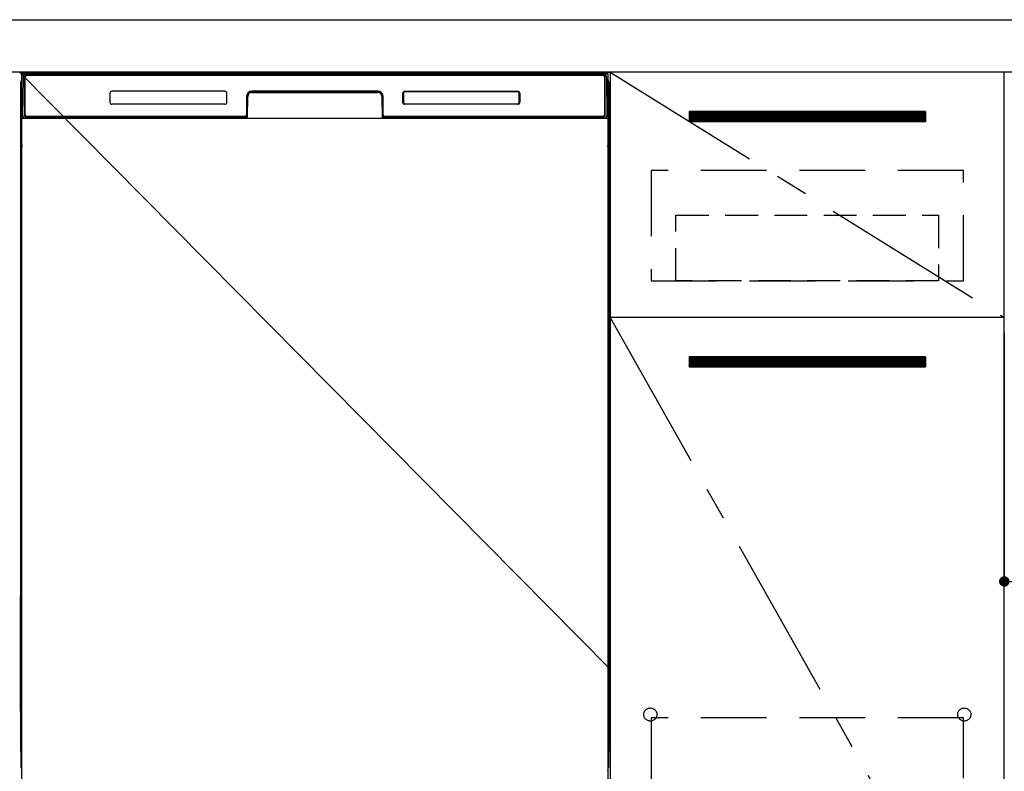
# Model space of a CAD drawing. Extents: x 27948 to 54421, y -11045 to -2175.
# Drawn here: x 44453 to 45203, y -8565 to -7993 of the extents above; entities that cross this region are included whole.
import ezdxf

# ---------------------------------------------------------------- set-up
doc = ezdxf.new("R2010")
doc.units = 0
doc.header["$LTSCALE"] = 50
doc.header["$MEASUREMENT"] = 0
doc.linetypes.add('CENTER', pattern=[2, 1.25, -0.25, 0.25, -0.25])
doc.linetypes.add('HIDDEN', pattern=[0.375, 0.25, -0.125])
doc.layers.get('0').update_dxf_attribs({"linetype": 'CONTINUOUS'})
doc.layers.get('DEFPOINTS').update_dxf_attribs({"color": 146, "linetype": 'CONTINUOUS'})
for name, color, linetype in [('120-キャビネット（外）', 7, 'CONTINUOUS'), ('121-キャビネット（中）', 253, 'HIDDEN'), ('122-扉', 6, 'CONTINUOUS'), ('123-扉向き', 231, 'CENTER'), ('126-甲板', 2, 'CONTINUOUS'), ('150-機器', 8, 'CONTINUOUS')]:
    doc.layers.add(name, color=color, linetype=linetype)
doc.styles.add('KH001', font='msgothic.ttc')
doc.dimstyles.new('KH1xx015', dxfattribs={"dimscale": 10, "dimtxt": 3.8, "dimasz": 0.8, "dimexe": 0.3, "dimexo": 1.2, "dimgap": 0.5, "dimtad": 3, "dimdec": 1, "dimdsep": 46, "dimlunit": 6, "dimtxsty": 'KH001', "dimblk": 'DOT', "dimcen": 1, "dimdle": 1, "dimclrd": 256, "dimclre": 256, "dimclrt": 256, "dimadec": 0, "dimazin": 0, "dimtfac": 1, "dimtdec": 1, "dimtix": 1, "dimtmove": 2, "dimatfit": 3, "dimldrblk": 'CLOSEDBLANK', "dimfxl": 1, "dimtolj": 1, "dimtzin": 0, "dimlwd": -1, "dimlwe": -1, "dimarcsym": 0})

# ---------------------------------------------------------------- blocks, each defined once
blk = doc.blocks.new('_Dot')
at = {"color": 0, "linetype": 'ByBlock', "lineweight": -2}
blk.add_line((-0.5, 0), (-1, 0), dxfattribs=at)
at = {"color": 0, "linetype": 'ByBlock', "const_width": 0.5}
blk.add_lwpolyline([(-0.25, 0, 1), (0.25, 0, 1)], format="xyb", close=True, dxfattribs=at)
blk = doc.blocks.new('*D124')
at = {"layer": 'DEFPOINTS', "transparency": 16777216}
for p, q in [((45203.03, -8231.51), (45203.03, -8423.58)), ((45803.03, -8231.51), (45803.03, -8423.58)), ((45795.03, -8420.58), (45211.03, -8420.58))]:
    blk.add_line(p, q, dxfattribs=at)
at = {"layer": 'DEFPOINTS', "color": 0, "transparency": 16777216}
for p in [(45203.03, -8219.51), (45803.03, -8219.51), (45203.03, -8420.58)]:
    blk.add_point(p, dxfattribs=at)
at = {"layer": 'DEFPOINTS', "transparency": 16777216, "xscale": 8, "yscale": 8, "zscale": 8, "rotation": 180}
blk.add_blockref('_Dot', (45203.03, -8420.58), dxfattribs=at)
at = {"layer": 'DEFPOINTS', "transparency": 16777216, "xscale": 8, "yscale": 8, "zscale": 8}
blk.add_blockref('_Dot', (45803.03, -8420.58), dxfattribs=at)
at = {"layer": 'DEFPOINTS', "transparency": 16777216, "insert": (45503.03, -8396.58), "char_height": 38, "attachment_point": 5, "style": 'KH001'}
blk.add_mtext('\\A1;600', dxfattribs=at)
blk = doc.blocks.new('_ClosedBlank')
at = {"color": 0, "linetype": 'ByBlock', "lineweight": -2}
for p, q in [((-1, 0.167), (0, 0)), ((-1, 0.167), (-1, -0.167)), ((0, 0), (-1, -0.167))]:
    blk.add_line(p, q, dxfattribs=at)

msp = doc.modelspace()

# ---------------------------------------------------------------- hatches: boundary and pattern name
at = {"layer": '122-扉'}
h = msp.add_hatch(dxfattribs=at)
h.set_pattern_fill('ANSI31', color=256, style=0)
h.set_pattern_definition([(135, (226393.6157, -13106.96228), (0.08838834765, 0.08838834765), [])])
h.paths.add_polyline_path([(45143.03, -8062.51), (44963.03, -8062.51), (44963.03, -8070.01), (45143.03, -8070.01)])
edge = h.paths.add_edge_path()
edge.add_line((45143.03, -8070.01), (44812.62, -8070.01))
h = msp.add_hatch(dxfattribs=at)
h.set_pattern_fill('ANSI31', color=256, style=0)
h.set_pattern_definition([(135, (226393.6157, -13293.96226), (0.08838834765, 0.08838834765), [])])
h.paths.add_polyline_path([(45143.03, -8249.51), (44963.03, -8249.51), (44963.03, -8257.01), (45143.03, -8257.01)])
edge = h.paths.add_edge_path()
edge.add_line((45143.03, -8257.01), (44812.62, -8257.01))

# ---------------------------------------------------------------- linework, layer by layer
at = {"layer": '120-キャビネット（外）', "color": 6}
for p, q in [((44453.03, -8032.51), (44903.03, -8032.51)), ((44903.03, -8032.51), (44903.03, -8852.51))]:
    msp.add_line(p, q, dxfattribs=at)
for points in [[(44903.03, -8752.51), (45203.03, -8752.51), (45203.03, -8032.51), (44903.03, -8032.51)], [(45203.03, -8219.51), (44903.03, -8219.51), (44903.03, -8752.51), (45203.03, -8752.51)]]:
    msp.add_lwpolyline(points, close=True, dxfattribs=at)
at = {"layer": '121-キャビネット（中）', "color": 13, "ltscale": 4}
for points in [[(45172.03, -8107.51), (44934.03, -8107.51), (44934.03, -8191.51), (45172.03, -8191.51)], [(45172.03, -8524.61), (44934.03, -8524.61), (44934.03, -8720.61), (45172.03, -8720.61)]]:
    msp.add_lwpolyline(points, close=True, dxfattribs=at)
at = {"layer": '121-キャビネット（中）', "color": 13, "ltscale": 2}
msp.add_lwpolyline([(45153.03, -8191.51), (44953.03, -8191.51), (44953.03, -8141.51), (45153.03, -8141.51)], close=True, dxfattribs=at)
at = {"layer": '121-キャビネット（中）', "color": 13, "ltscale": 4}
for centre in [(44933.53, -8522.01), (44933.53, -8522.01), (45172.53, -8522.01), (45172.53, -8522.01)]:
    msp.add_circle(centre, 5, dxfattribs=at)
at = {"layer": '122-扉'}
for p, q in [((45143.03, -8062.51), (44963.03, -8062.51)), ((44963.03, -8062.51), (44963.03, -8070.01)), ((45143.03, -8062.51), (45143.03, -8070.01)), ((44963.03, -8070.01), (45143.03, -8070.01)), ((45203.03, -8219.51), (44903.03, -8219.51)), ((45203.03, -8219.51), (44903.03, -8219.51)), ((45143.03, -8249.51), (44963.03, -8249.51)), ((44963.03, -8249.51), (44963.03, -8257.01)), ((45143.03, -8249.51), (45143.03, -8257.01)), ((44963.03, -8257.01), (45143.03, -8257.01))]:
    msp.add_line(p, q, dxfattribs=at)
at = {"layer": '123-扉向き', "ltscale": 2}
for p, q in [((44903.03, -8032.51), (45203.03, -8219.51)), ((44903.03, -8219.51), (45203.03, -8752.51))]:
    msp.add_line(p, q, dxfattribs=at)
at = {"layer": '126-甲板'}
msp.add_lwpolyline([(43531.03, -7992.51), (45969.03, -7992.51), (45969.03, -8032.51), (43531.03, -8032.51)], close=True, dxfattribs=at)
at = {"layer": '150-機器', "color": 13}
for p, q in [((44455.03, -8033.51), (44901.03, -8033.51)), ((44455.03, -8574.51), (44455.03, -8033.51)), ((44901.03, -8033.51), (44901.03, -8574.51)), ((44455.03, -8067.51), (44901.03, -8067.51))]:
    msp.add_line(p, q, dxfattribs=at)
at = {"layer": '150-機器', "color": 13, "linetype": 'Continuous'}
for p, q in [((44455.57, -8065.48), (44456.07, -8037.3)), ((44456.07, -8037.3), (44456.09, -8035.9)), ((44456.09, -8035.9), (44456.1, -8035.47)), ((44456.69, -8035.31), (44456.85, -8035.31)), ((44456.89, -8035.31), (44456.85, -8035.31)), ((44456.92, -8035.32), (44456.89, -8035.31)), ((44457, -8035.38), (44456.98, -8035.35)), ((44457.02, -8035.41), (44457, -8035.38)), ((44457, -8037.31), (44457, -8065.71)), ((44457.02, -8036.03), (44457.01, -8036.27)), ((44457.04, -8035.44), (44457.02, -8035.41)), ((44457.03, -8035.67), (44457.02, -8035.83)), ((44457.02, -8035.83), (44457.02, -8036.03)), ((44457.04, -8035.57), (44457.03, -8035.67)), ((44457.05, -8035.47), (44457.04, -8035.44)), ((44457.05, -8035.51), (44457.04, -8035.57)), ((44457.05, -8035.51), (44457.05, -8035.47)), ((44457.07, -8035.51), (44457.05, -8035.51)), ((44457.05, -8035.51), (44457.05, -8035.51)), ((44457.13, -8035.51), (44457.07, -8035.51)), ((44457.13, -8035.51), (44457.13, -8065.71)), ((44457.43, -8064.91), (44457.43, -8036.11)), ((44458.13, -8034.45), (44458.13, -8034.51)), ((44897.93, -8034.45), (44458.13, -8034.45)), ((44897.93, -8034.51), (44458.13, -8034.51)), ((44458.4, -8033.51), (44898.26, -8033.51)), ((44458.73, -8034.81), (44897.33, -8034.81)), ((44897.93, -8034.51), (44897.93, -8034.45)), ((44898.63, -8036.11), (44898.63, -8064.91)), ((44898.93, -8035.51), (44898.93, -8065.71)), ((44899.01, -8035.51), (44898.99, -8035.51)), ((44899.02, -8035.44), (44899.01, -8035.47)), ((44899.01, -8035.47), (44899.01, -8035.51)), ((44899.02, -8035.53), (44899.01, -8035.51)), ((44899.01, -8035.51), (44899.01, -8035.51)), ((44899.03, -8035.41), (44899.02, -8035.44)), ((44899.02, -8035.62), (44899.02, -8035.53)), ((44899.03, -8035.75), (44899.02, -8035.62)), ((44899.05, -8035.38), (44899.03, -8035.41)), ((44899.04, -8035.93), (44899.03, -8035.75)), ((44899.04, -8036.15), (44899.04, -8035.93)), ((44899.05, -8036.41), (44899.04, -8036.15)), ((44899.08, -8035.35), (44899.05, -8035.38)), ((44899.05, -8036.69), (44899.05, -8036.41)), ((44899.05, -8036.99), (44899.05, -8036.69)), ((44899.06, -8037.31), (44899.05, -8036.99)), ((44899.06, -8065.71), (44899.06, -8037.31)), ((44899.11, -8035.33), (44899.08, -8035.35)), ((44899.14, -8035.32), (44899.11, -8035.33)), ((44899.17, -8035.31), (44899.14, -8035.32)), ((44899.21, -8035.31), (44899.17, -8035.31)), ((44899.21, -8035.31), (44899.37, -8035.31)), ((44899.96, -8035.47), (44899.97, -8035.9)), ((44899.97, -8035.9), (44899.99, -8037.3)), ((44899.99, -8037.3), (44900.49, -8065.48)), ((44454.02, -8040), (44454.02, -8264)), ((44902.02, -8040), (44902.02, -8264)), ((44454.52, -8065.3), (44454.52, -8052.27)), ((44454.9, -8051.95), (44454.62, -8052.15)), ((44455.03, -8051.92), (44454.8, -8052.08)), ((44454.8, -8052.08), (44455.03, -8052.08)), ((44454.91, -8051.94), (44454.9, -8051.95)), ((44454.94, -8051.93), (44454.91, -8051.94)), ((44454.98, -8051.92), (44454.94, -8051.93)), ((44455.03, -8051.92), (44454.98, -8051.92)), ((44522.03, -8048.51), (44522.03, -8055.51)), ((44609.53, -8047.01), (44523.53, -8047.01)), ((44611.03, -8055.51), (44611.03, -8048.51)), ((44626.03, -8051.01), (44626.03, -8064.91)), ((44626.5, -8050.98), (44626.37, -8066.6)), ((44627, -8050.98), (44626.5, -8050.98)), ((44626.87, -8066.52), (44627, -8050.98)), ((44630, -8047.51), (44630, -8048.01)), ((44630, -8047.51), (44726.06, -8047.51)), ((44630, -8048.01), (44726.06, -8048.01)), ((44726.03, -8047.01), (44630.03, -8047.01)), ((44726.06, -8047.51), (44726.06, -8048.01)), ((44729.06, -8050.98), (44729.19, -8066.52)), ((44729.56, -8050.98), (44729.06, -8050.98)), ((44729.56, -8050.98), (44729.69, -8066.6)), ((44730.03, -8064.91), (44730.03, -8051.01)), ((44745.03, -8055.51), (44745.03, -8048.51)), ((44745.14, -8055.5), (44745.14, -8048.52)), ((44745.44, -8048.52), (44745.14, -8048.52)), ((44745.44, -8048.52), (44745.44, -8055.5)), ((44746.54, -8047.42), (44746.5, -8047.42)), ((44746.53, -8047.01), (44832.53, -8047.01)), ((44746.54, -8047.12), (44832.52, -8047.12)), ((44746.54, -8047.42), (44746.54, -8047.12)), ((44832.52, -8047.42), (44746.54, -8047.42)), ((44832.52, -8047.12), (44832.52, -8047.42)), ((44833.62, -8048.52), (44833.62, -8048.48)), ((44833.62, -8055.5), (44833.62, -8048.52)), ((44833.92, -8048.52), (44833.62, -8048.52)), ((44833.92, -8048.52), (44833.92, -8055.5)), ((44834.03, -8048.51), (44834.03, -8055.51)), ((44901.08, -8051.92), (44901.03, -8051.92)), ((44901.25, -8052.08), (44901.03, -8051.93)), ((44901.03, -8052.08), (44901.25, -8052.08)), ((44901.45, -8052.16), (44901.03, -8052.57)), ((44901.12, -8051.93), (44901.08, -8051.92)), ((44901.15, -8051.95), (44901.12, -8051.93)), ((44901.43, -8052.14), (44901.15, -8051.95)), ((44901.52, -8052.27), (44901.52, -8065.3)), ((44609.53, -8057.01), (44523.53, -8057.01)), ((44745.44, -8055.5), (44745.14, -8055.5)), ((44745.44, -8055.5), (44745.44, -8055.53)), ((44832.53, -8057.01), (44746.53, -8057.01)), ((44746.54, -8056.59), (44832.52, -8056.59)), ((44746.54, -8056.59), (44746.54, -8056.9)), ((44832.52, -8056.9), (44746.54, -8056.9)), ((44832.52, -8056.59), (44832.56, -8056.59)), ((44832.52, -8056.9), (44832.52, -8056.59)), ((44833.92, -8055.5), (44833.62, -8055.5)), ((44454.52, -8066.08), (44454.52, -8065.3)), ((44455.03, -8065.3), (44454.52, -8065.3)), ((44454.52, -8066.58), (44454.52, -8066.08)), ((44454.52, -8066.08), (44454.54, -8066.21)), ((44454.52, -8066.58), (44454.52, -8066.61)), ((44454.52, -8066.58), (44454.54, -8066.72)), ((44454.52, -8066.61), (44454.54, -8066.75)), ((44454.52, -8066.61), (44454.54, -8067.11)), ((44454.54, -8066.21), (44454.58, -8066.34)), ((44454.54, -8066.72), (44454.58, -8066.85)), ((44454.54, -8066.75), (44454.59, -8066.87)), ((44454.54, -8067.1), (44454.54, -8067.08)), ((44454.55, -8067.47), (44454.54, -8067.1)), ((44454.54, -8067.11), (44454.56, -8067.24)), ((44454.56, -8067.24), (44454.61, -8067.37)), ((44454.58, -8066.34), (44454.66, -8066.46)), ((44454.58, -8066.85), (44454.66, -8066.97)), ((44454.59, -8066.87), (44454.67, -8066.99)), ((44454.66, -8066.46), (44454.76, -8066.57)), ((44454.66, -8066.97), (44454.76, -8067.08)), ((44454.67, -8066.99), (44454.77, -8067.1)), ((44454.76, -8066.57), (44454.88, -8066.67)), ((44454.76, -8067.08), (44454.88, -8067.17)), ((44454.77, -8067.1), (44454.9, -8067.19)), ((44454.88, -8066.67), (44455.02, -8066.75)), ((44454.88, -8067.17), (44455.02, -8067.25)), ((44454.9, -8067.19), (44455.03, -8067.26)), ((44455.62, -8065.48), (44455.57, -8065.48)), ((44455.65, -8065.87), (44455.62, -8065.48)), ((44457.13, -8065.71), (44457, -8065.71)), ((44457.61, -8066.44), (44457.75, -8066.57)), ((44457.93, -8066.63), (44457.93, -8066.59)), ((44457.93, -8066.59), (44625.13, -8066.59)), ((44457.93, -8066.63), (44625.26, -8066.63)), ((44624.73, -8066.21), (44458.73, -8066.21)), ((44625.13, -8066.6), (44625.13, -8066.59)), ((44626.37, -8066.6), (44625.13, -8066.6)), ((44625.26, -8066.63), (44625.51, -8066.63)), ((44625.51, -8066.63), (44625.74, -8066.63)), ((44625.74, -8066.63), (44625.96, -8066.63)), ((44625.96, -8066.63), (44626.16, -8066.62)), ((44626.16, -8066.62), (44626.34, -8066.62)), ((44626.34, -8066.62), (44626.48, -8066.61)), ((44626.37, -8066.6), (44626.45, -8066.6)), ((44626.45, -8066.6), (44626.54, -8066.6)), ((44626.48, -8066.61), (44626.54, -8066.61)), ((44626.54, -8066.6), (44626.61, -8066.6)), ((44626.62, -8066.6), (44626.61, -8066.6)), ((44626.65, -8066.61), (44626.62, -8066.6)), ((44626.69, -8066.62), (44626.65, -8066.61)), ((44626.72, -8066.63), (44626.69, -8066.62)), ((44626.74, -8066.65), (44626.72, -8066.63)), ((44626.77, -8066.68), (44626.74, -8066.65)), ((44626.79, -8066.71), (44626.77, -8066.68)), ((44626.8, -8066.74), (44626.79, -8066.71)), ((44626.81, -8066.77), (44626.8, -8066.74)), ((44626.8, -8066.88), (44626.81, -8066.84)), ((44626.81, -8066.81), (44626.81, -8066.77)), ((44626.81, -8066.84), (44626.81, -8066.81)), ((44729.26, -8066.73), (44729.25, -8066.77)), ((44729.25, -8066.77), (44729.25, -8066.8)), ((44729.25, -8066.8), (44729.25, -8066.84)), ((44729.25, -8066.84), (44729.26, -8066.87)), ((44729.27, -8066.7), (44729.26, -8066.73)), ((44729.26, -8066.87), (44729.26, -8066.88)), ((44729.29, -8066.67), (44729.27, -8066.7)), ((44729.32, -8066.65), (44729.29, -8066.67)), ((44729.35, -8066.63), (44729.32, -8066.65)), ((44729.38, -8066.61), (44729.35, -8066.63)), ((44729.41, -8066.61), (44729.38, -8066.61)), ((44729.45, -8066.6), (44729.41, -8066.61)), ((44729.45, -8066.6), (44729.53, -8066.6)), ((44729.52, -8066.61), (44729.64, -8066.62)), ((44729.53, -8066.6), (44729.61, -8066.6)), ((44729.61, -8066.6), (44729.69, -8066.6)), ((44729.64, -8066.62), (44729.8, -8066.62)), ((44730.93, -8066.6), (44729.69, -8066.6)), ((44729.8, -8066.62), (44729.98, -8066.63)), ((44729.98, -8066.63), (44730.19, -8066.63)), ((44730.19, -8066.63), (44730.42, -8066.63)), ((44730.42, -8066.63), (44730.66, -8066.63)), ((44730.66, -8066.63), (44730.79, -8066.63)), ((44730.79, -8066.63), (44898.13, -8066.63)), ((44730.93, -8066.59), (44730.93, -8066.6)), ((44898.13, -8066.59), (44730.93, -8066.59)), ((44897.33, -8066.21), (44731.33, -8066.21)), ((44898.13, -8066.63), (44898.13, -8066.59)), ((44898.45, -8066.44), (44898.31, -8066.57)), ((44899.06, -8065.71), (44898.93, -8065.71)), ((44900.44, -8065.48), (44900.4, -8065.87)), ((44900.49, -8065.48), (44900.44, -8065.48)), ((44901.03, -8065.3), (44901.52, -8065.3)), ((44901.03, -8066.74), (44901.17, -8066.67)), ((44901.03, -8067.25), (44901.17, -8067.18)), ((44901.17, -8066.67), (44901.29, -8066.57)), ((44901.17, -8067.18), (44901.29, -8067.08)), ((44901.29, -8066.57), (44901.39, -8066.46)), ((44901.29, -8067.08), (44901.39, -8066.97)), ((44901.37, -8067.47), (44901.45, -8067.35)), ((44901.39, -8066.46), (44901.46, -8066.34)), ((44901.39, -8066.97), (44901.46, -8066.85)), ((44901.45, -8067.35), (44901.49, -8067.22)), ((44901.46, -8066.34), (44901.51, -8066.21)), ((44901.46, -8066.85), (44901.51, -8066.72)), ((44901.49, -8067.22), (44901.51, -8067.11)), ((44901.51, -8067.08), (44901.5, -8067.44)), ((44901.51, -8066.21), (44901.52, -8066.08)), ((44901.51, -8066.72), (44901.52, -8066.59)), ((44901.51, -8067.11), (44901.52, -8066.61)), ((44901.52, -8065.3), (44901.52, -8066.08)), ((44901.52, -8066.08), (44901.52, -8066.59)), ((44454.56, -8067.9), (44454.55, -8067.47)), ((44454.56, -8068.38), (44454.56, -8067.9)), ((44454.57, -8068.88), (44454.56, -8068.38)), ((44454.57, -8069.4), (44454.57, -8068.88)), ((44454.57, -8069.4), (44454.57, -8086.6)), ((44455.03, -8069.4), (44454.57, -8069.4)), ((44454.61, -8067.37), (44454.69, -8067.49)), ((44454.69, -8067.49), (44454.79, -8067.6)), ((44454.79, -8067.6), (44454.91, -8067.69)), ((44454.91, -8067.69), (44455.03, -8067.75)), ((44625.72, -8067.51), (44457.45, -8067.51)), ((44463.61, -8067.51), (44463.61, -8067.52)), ((44463.64, -8067.51), (44463.64, -8067.52)), ((44463.64, -8067.52), (44464.31, -8067.52)), ((44464.31, -8067.52), (44464.31, -8067.51)), ((44465.54, -8067.51), (44465.54, -8067.52)), ((44465.54, -8067.52), (44467.9, -8067.52)), ((44467.9, -8067.52), (44467.9, -8067.51)), ((44468.63, -8067.52), (44468.63, -8067.51)), ((44901.03, -8067.74), (44901.15, -8067.68)), ((44901.03, -8069.4), (44901.48, -8069.4)), ((44901.15, -8067.68), (44901.27, -8067.58)), ((44901.27, -8067.58), (44901.37, -8067.47)), ((44901.49, -8068.34), (44901.48, -8068.84)), ((44901.48, -8068.84), (44901.48, -8069.36)), ((44901.48, -8069.36), (44901.48, -8069.4)), ((44901.48, -8086.6), (44901.48, -8069.4)), ((44901.5, -8067.44), (44901.49, -8067.86)), ((44901.49, -8067.86), (44901.49, -8068.34)), ((44454.54, -8088.9), (44454.52, -8089.4)), ((44454.54, -8089.28), (44454.52, -8089.42)), ((44454.52, -8089.93), (44454.52, -8089.42)), ((44454.54, -8089.79), (44454.52, -8089.93)), ((44454.54, -8088.93), (44454.55, -8088.56)), ((44454.55, -8088.78), (44454.54, -8088.9)), ((44454.58, -8089.15), (44454.54, -8089.28)), ((44454.58, -8089.66), (44454.54, -8089.79)), ((44454.55, -8088.56), (44454.56, -8088.14)), ((44454.6, -8088.65), (44454.55, -8088.78)), ((44454.56, -8087.67), (44454.57, -8087.16)), ((44454.56, -8088.14), (44454.56, -8087.67)), ((44454.57, -8086.64), (44454.57, -8086.6)), ((44455.03, -8086.6), (44454.57, -8086.6)), ((44454.57, -8087.16), (44454.57, -8086.64)), ((44454.66, -8089.03), (44454.58, -8089.15)), ((44454.66, -8089.54), (44454.58, -8089.66)), ((44454.67, -8088.53), (44454.6, -8088.65)), ((44454.76, -8088.92), (44454.66, -8089.03)), ((44454.76, -8089.43), (44454.66, -8089.54)), ((44454.77, -8088.42), (44454.67, -8088.53)), ((44454.88, -8088.82), (44454.76, -8088.92)), ((44454.88, -8089.33), (44454.76, -8089.43)), ((44454.9, -8088.33), (44454.77, -8088.42)), ((44455.02, -8088.75), (44454.88, -8088.82)), ((44455.02, -8089.26), (44454.88, -8089.33)), ((44455.03, -8088.25), (44454.9, -8088.33)), ((44901.03, -8088.26), (44900.99, -8088.24)), ((44901.03, -8088.75), (44901.02, -8088.75)), ((44901.03, -8089.26), (44901.02, -8089.26)), ((44901.03, -8086.6), (44901.48, -8086.6)), ((44901.13, -8088.31), (44901.03, -8088.26)), ((44901.17, -8088.82), (44901.03, -8088.75)), ((44901.17, -8089.33), (44901.03, -8089.26)), ((44901.26, -8088.41), (44901.13, -8088.31)), ((44901.29, -8088.92), (44901.17, -8088.82)), ((44901.29, -8089.43), (44901.17, -8089.33)), ((44901.36, -8088.51), (44901.26, -8088.41)), ((44901.39, -8089.03), (44901.29, -8088.92)), ((44901.39, -8089.54), (44901.29, -8089.43)), ((44901.44, -8088.63), (44901.36, -8088.51)), ((44901.46, -8089.15), (44901.39, -8089.03)), ((44901.46, -8089.66), (44901.39, -8089.54)), ((44901.49, -8088.76), (44901.44, -8088.63)), ((44901.51, -8089.28), (44901.46, -8089.15)), ((44901.51, -8089.79), (44901.46, -8089.66)), ((44901.48, -8086.6), (44901.48, -8087.12)), ((44901.48, -8087.12), (44901.49, -8087.63)), ((44901.49, -8087.63), (44901.49, -8088.1)), ((44901.49, -8088.1), (44901.5, -8088.53)), ((44901.51, -8088.9), (44901.49, -8088.76)), ((44901.5, -8088.53), (44901.51, -8088.9)), ((44901.51, -8088.9), (44901.51, -8088.93)), ((44901.52, -8089.4), (44901.51, -8088.9)), ((44901.52, -8089.42), (44901.51, -8089.28)), ((44901.52, -8089.93), (44901.51, -8089.79)), ((44901.52, -8089.42), (44901.52, -8089.93)), ((44454.52, -8090.7), (44454.52, -8089.93)), ((44454.52, -8219.25), (44454.52, -8090.7)), ((44455.03, -8090.7), (44454.52, -8090.7)), ((44901.03, -8090.7), (44901.52, -8090.7)), ((44901.52, -8089.93), (44901.52, -8090.7)), ((44901.52, -8090.7), (44901.52, -8219.25)), ((44454.52, -8220.03), (44454.52, -8219.25)), ((44455.03, -8219.25), (44454.52, -8219.25)), ((44454.52, -8220.54), (44454.52, -8220.03)), ((44454.52, -8220.03), (44454.54, -8220.16)), ((44454.52, -8220.54), (44454.53, -8220.67)), ((44454.53, -8220.76), (44454.53, -8220.67)), ((44454.54, -8221.06), (44454.53, -8220.76)), ((44454.54, -8220.16), (44454.58, -8220.29)), ((44454.55, -8221.43), (44454.54, -8221.06)), ((44454.56, -8221.85), (44454.55, -8221.43)), ((44454.56, -8222.33), (44454.56, -8221.85)), ((44454.57, -8222.83), (44454.56, -8222.33)), ((44454.57, -8223.35), (44454.57, -8222.83)), ((44454.57, -8223.35), (44454.57, -8236.55)), ((44455.03, -8223.35), (44454.57, -8223.35)), ((44454.58, -8220.29), (44454.66, -8220.42)), ((44454.66, -8220.42), (44454.76, -8220.53)), ((44454.76, -8220.53), (44454.88, -8220.62)), ((44454.88, -8220.62), (44455.02, -8220.7)), ((44901.03, -8219.25), (44901.52, -8219.25)), ((44901.03, -8220.69), (44901.17, -8220.62)), ((44901.03, -8221.2), (44901.17, -8221.13)), ((44901.03, -8221.69), (44901.15, -8221.63)), ((44901.48, -8223.35), (44901.03, -8223.35)), ((44901.15, -8221.63), (44901.27, -8221.54)), ((44901.17, -8220.62), (44901.29, -8220.53)), ((44901.17, -8221.13), (44901.29, -8221.04)), ((44901.27, -8221.54), (44901.37, -8221.43)), ((44901.29, -8220.53), (44901.39, -8220.42)), ((44901.29, -8221.04), (44901.39, -8220.93)), ((44901.37, -8221.43), (44901.45, -8221.3)), ((44901.39, -8220.42), (44901.46, -8220.29)), ((44901.39, -8220.93), (44901.46, -8220.8)), ((44901.45, -8221.3), (44901.49, -8221.17)), ((44901.46, -8220.29), (44901.51, -8220.16)), ((44901.46, -8220.8), (44901.51, -8220.67)), ((44901.49, -8222.29), (44901.48, -8222.79)), ((44901.48, -8222.79), (44901.48, -8223.31)), ((44901.48, -8223.31), (44901.48, -8223.35)), ((44901.48, -8236.55), (44901.48, -8223.35)), ((44901.49, -8221.17), (44901.51, -8221.06)), ((44901.5, -8221.39), (44901.49, -8221.82)), ((44901.49, -8221.82), (44901.49, -8222.29)), ((44901.51, -8221.03), (44901.5, -8221.39)), ((44901.51, -8220.16), (44901.52, -8220.03)), ((44901.51, -8220.67), (44901.52, -8220.54)), ((44901.51, -8221.06), (44901.52, -8220.56)), ((44901.52, -8219.25), (44901.52, -8220.03)), ((44901.52, -8220.03), (44901.52, -8220.54)), ((44454.54, -8238.85), (44454.52, -8239.35)), ((44454.54, -8239.23), (44454.52, -8239.37)), ((44454.52, -8239.88), (44454.52, -8239.37)), ((44454.54, -8239.74), (44454.52, -8239.88)), ((44454.54, -8238.88), (44454.55, -8238.51)), ((44454.55, -8238.73), (44454.54, -8238.85)), ((44454.58, -8239.1), (44454.54, -8239.23)), ((44454.58, -8239.61), (44454.54, -8239.74)), ((44454.55, -8238.51), (44454.56, -8238.09)), ((44454.6, -8238.6), (44454.55, -8238.73)), ((44454.56, -8237.62), (44454.57, -8237.12)), ((44454.56, -8238.09), (44454.56, -8237.62)), ((44454.57, -8236.6), (44454.57, -8236.55)), ((44455.03, -8236.55), (44454.57, -8236.55)), ((44454.57, -8237.12), (44454.57, -8236.6)), ((44454.66, -8238.98), (44454.58, -8239.1)), ((44454.66, -8239.49), (44454.58, -8239.61)), ((44454.67, -8238.48), (44454.6, -8238.6)), ((44454.76, -8238.87), (44454.66, -8238.98)), ((44454.76, -8239.38), (44454.66, -8239.49)), ((44454.77, -8238.37), (44454.67, -8238.48)), ((44454.88, -8238.78), (44454.76, -8238.87)), ((44454.88, -8239.28), (44454.76, -8239.38)), ((44454.9, -8238.28), (44454.77, -8238.37)), ((44455.02, -8238.7), (44454.88, -8238.78)), ((44455.02, -8239.21), (44454.88, -8239.28)), ((44455.03, -8238.2), (44454.9, -8238.28)), ((44901.48, -8236.55), (44901.03, -8236.55)), ((44901.13, -8238.27), (44901.03, -8238.22)), ((44901.17, -8238.78), (44901.03, -8238.71)), ((44901.17, -8239.28), (44901.03, -8239.21)), ((44901.26, -8238.36), (44901.13, -8238.27)), ((44901.29, -8238.87), (44901.17, -8238.78)), ((44901.29, -8239.38), (44901.17, -8239.28)), ((44901.36, -8238.47), (44901.26, -8238.36)), ((44901.39, -8238.98), (44901.29, -8238.87)), ((44901.39, -8239.49), (44901.29, -8239.38)), ((44901.44, -8238.59), (44901.36, -8238.47)), ((44901.46, -8239.1), (44901.39, -8238.98)), ((44901.46, -8239.61), (44901.39, -8239.49)), ((44901.49, -8238.71), (44901.44, -8238.59)), ((44901.51, -8239.23), (44901.46, -8239.1)), ((44901.51, -8239.74), (44901.46, -8239.61)), ((44901.48, -8236.55), (44901.48, -8237.07)), ((44901.48, -8237.07), (44901.49, -8237.58)), ((44901.49, -8237.58), (44901.49, -8238.05)), ((44901.49, -8238.05), (44901.5, -8238.48)), ((44901.51, -8238.85), (44901.49, -8238.71)), ((44901.5, -8238.48), (44901.51, -8238.85)), ((44901.51, -8238.85), (44901.51, -8238.88)), ((44901.52, -8239.35), (44901.51, -8238.85)), ((44901.52, -8239.37), (44901.51, -8239.23)), ((44901.52, -8239.88), (44901.51, -8239.74)), ((44901.52, -8239.37), (44901.52, -8239.88)), ((44454.52, -8240.65), (44454.52, -8239.88)), ((44454.52, -8393.55), (44454.52, -8240.65)), ((44455.03, -8240.65), (44454.52, -8240.65)), ((44901.52, -8240.65), (44901.03, -8240.65)), ((44901.52, -8239.88), (44901.52, -8240.65)), ((44901.52, -8240.65), (44901.52, -8393.55)), ((44454.02, -8264), (44454.02, -8432)), ((44902.02, -8264), (44902.02, -8432)), ((44454.52, -8394.33), (44454.52, -8393.55)), ((44455.03, -8393.55), (44454.52, -8393.55)), ((44454.52, -8394.84), (44454.52, -8394.33)), ((44454.52, -8394.33), (44454.54, -8394.46)), ((44454.52, -8394.84), (44454.53, -8394.97)), ((44454.53, -8395.06), (44454.53, -8394.97)), ((44454.54, -8395.36), (44454.53, -8395.06)), ((44454.54, -8394.46), (44454.58, -8394.59)), ((44454.55, -8395.73), (44454.54, -8395.36)), ((44454.56, -8396.15), (44454.55, -8395.73)), ((44454.56, -8396.63), (44454.56, -8396.15)), ((44454.57, -8397.13), (44454.56, -8396.63)), ((44454.57, -8397.65), (44454.57, -8397.13)), ((44454.58, -8394.59), (44454.66, -8394.72)), ((44454.66, -8394.72), (44454.76, -8394.83)), ((44454.76, -8394.83), (44454.88, -8394.92)), ((44454.88, -8394.92), (44455.02, -8395)), ((44901.52, -8393.55), (44901.03, -8393.55)), ((44901.03, -8394.99), (44901.17, -8394.92)), ((44901.03, -8395.5), (44901.17, -8395.43)), ((44901.03, -8395.99), (44901.15, -8395.93)), ((44901.15, -8395.93), (44901.27, -8395.84)), ((44901.17, -8394.92), (44901.29, -8394.83)), ((44901.17, -8395.43), (44901.29, -8395.34)), ((44901.27, -8395.84), (44901.37, -8395.73)), ((44901.29, -8394.83), (44901.39, -8394.72)), ((44901.29, -8395.34), (44901.39, -8395.23)), ((44901.37, -8395.73), (44901.45, -8395.6)), ((44901.39, -8394.72), (44901.46, -8394.59)), ((44901.39, -8395.23), (44901.46, -8395.1)), ((44901.45, -8395.6), (44901.49, -8395.47)), ((44901.46, -8394.59), (44901.51, -8394.46)), ((44901.46, -8395.1), (44901.51, -8394.97)), ((44901.49, -8396.59), (44901.48, -8397.09)), ((44901.49, -8395.47), (44901.51, -8395.36)), ((44901.5, -8395.69), (44901.49, -8396.12)), ((44901.49, -8396.12), (44901.49, -8396.59)), ((44901.51, -8395.33), (44901.5, -8395.69)), ((44901.51, -8394.46), (44901.52, -8394.33)), ((44901.51, -8394.97), (44901.52, -8394.84)), ((44901.51, -8395.36), (44901.52, -8394.86)), ((44901.52, -8393.55), (44901.52, -8394.33)), ((44901.52, -8394.33), (44901.52, -8394.84)), ((44454.57, -8397.65), (44454.57, -8410.85)), ((44455.03, -8397.65), (44454.57, -8397.65)), ((44901.48, -8410.85), (44901.48, -8397.65)), ((44454.56, -8411.92), (44454.57, -8411.42)), ((44454.56, -8412.39), (44454.56, -8411.92)), ((44454.57, -8410.9), (44454.57, -8410.85)), ((44455.03, -8410.85), (44454.57, -8410.85)), ((44454.57, -8411.42), (44454.57, -8410.9)), ((44901.48, -8410.85), (44901.03, -8410.85)), ((44901.48, -8410.85), (44901.48, -8411.37)), ((44901.48, -8411.37), (44901.49, -8411.88)), ((44901.49, -8411.88), (44901.49, -8412.35)), ((44454.54, -8413.15), (44454.52, -8413.65)), ((44454.54, -8413.53), (44454.52, -8413.67)), ((44454.52, -8414.18), (44454.52, -8413.67)), ((44454.54, -8414.04), (44454.52, -8414.18)), ((44454.52, -8414.95), (44454.52, -8414.18)), ((44454.52, -8562.5), (44454.52, -8414.95)), ((44455.03, -8414.95), (44454.52, -8414.95)), ((44454.54, -8413.18), (44454.55, -8412.81)), ((44454.55, -8413.03), (44454.54, -8413.15)), ((44454.58, -8413.4), (44454.54, -8413.53)), ((44454.58, -8413.91), (44454.54, -8414.04)), ((44454.55, -8412.81), (44454.56, -8412.39)), ((44454.6, -8412.9), (44454.55, -8413.03)), ((44454.66, -8413.28), (44454.58, -8413.4)), ((44454.66, -8413.79), (44454.58, -8413.91)), ((44454.67, -8412.78), (44454.6, -8412.9)), ((44454.76, -8413.17), (44454.66, -8413.28)), ((44454.76, -8413.68), (44454.66, -8413.79)), ((44454.77, -8412.67), (44454.67, -8412.78)), ((44454.88, -8413.08), (44454.76, -8413.17)), ((44454.88, -8413.58), (44454.76, -8413.68)), ((44454.9, -8412.58), (44454.77, -8412.67)), ((44455.02, -8413), (44454.88, -8413.08)), ((44455.02, -8413.51), (44454.88, -8413.58)), ((44455.03, -8412.5), (44454.9, -8412.58)), ((44901.13, -8412.57), (44901.03, -8412.52)), ((44901.17, -8413.08), (44901.03, -8413.01)), ((44901.17, -8413.58), (44901.03, -8413.51)), ((44901.52, -8414.95), (44901.03, -8414.95)), ((44901.26, -8412.66), (44901.13, -8412.57)), ((44901.29, -8413.17), (44901.17, -8413.08)), ((44901.29, -8413.68), (44901.17, -8413.58)), ((44901.36, -8412.77), (44901.26, -8412.66)), ((44901.39, -8413.28), (44901.29, -8413.17)), ((44901.39, -8413.79), (44901.29, -8413.68)), ((44901.44, -8412.89), (44901.36, -8412.77)), ((44901.46, -8413.4), (44901.39, -8413.28)), ((44901.46, -8413.91), (44901.39, -8413.79)), ((44901.49, -8413.01), (44901.44, -8412.89)), ((44901.51, -8413.53), (44901.46, -8413.4)), ((44901.51, -8414.04), (44901.46, -8413.91)), ((44901.49, -8412.35), (44901.5, -8412.78)), ((44901.51, -8413.15), (44901.49, -8413.01)), ((44901.5, -8412.78), (44901.51, -8413.15)), ((44901.51, -8413.15), (44901.51, -8413.18)), ((44901.52, -8413.65), (44901.51, -8413.15)), ((44901.52, -8413.67), (44901.51, -8413.53)), ((44901.52, -8413.67), (44901.52, -8414.18)), ((44901.52, -8414.18), (44901.52, -8414.95)), ((44901.52, -8414.95), (44901.52, -8562.48)), ((44454.02, -8519.5), (44454.02, -8432)), ((44902.02, -8519.5), (44902.02, -8432)), ((44454.02, -8519.5), (44454.02, -8549.5)), ((44902.02, -8519.5), (44902.02, -8549.5)), ((44455.03, -8562.5), (44454.52, -8562.5)), ((44901.02, -8562.48), (44901.52, -8562.48))]:
    msp.add_line(p, q, dxfattribs=at)
for centre, radius, start, end in [((44456.69, -8035.91), 0.6, 89.99994, 178.99998), ((44458.1, -8035.51), 2, 89.99993, 178.99996), ((44456.84, -8035.54), 0.236, 8.03478, 71.29283), ((44458.13, -8035.51), 1.06, 90.00011, 180.00011), ((44458.13, -8035.51), 1, 90, 180), ((44458.73, -8036.11), 1.3, 90, 180), ((44458.73, -8036.11), 1.3, 90.00002, 166.65766), ((44897.33, -8036.11), 1.3, 0, 90), ((44897.93, -8035.51), 1.06, 0.00014, 90.00013), ((44897.93, -8035.51), 1, 0, 90), ((44897.96, -8035.51), 2, 0.9999, 89.99992), ((44899.22, -8035.54), 0.236, 108.70706, 171.96533), ((44899.37, -8035.91), 0.6, 1.00002, 90.00007), ((44456.02, -8040), 2, 119.64145, 180), ((44900.02, -8040), 2, 0, 59.64015), ((44454.75, -8052.34), 0.236, 128.17803, 160.58499), ((44454.81, -8052.41), 0.329, 91.60479, 128.97361), ((44273.7, -8235.24), 257.38, 45.20811, 45.34411), ((44523.53, -8048.51), 1.5, 90, 180), ((44609.53, -8048.51), 1.5, 0, 90), ((44630.03, -8051.01), 4, 90, 180), ((44630, -8051.01), 3.5, 90, 179.50001), ((44630, -8051.01), 3, 90, 179.50001), ((44726.03, -8051.01), 4, 0, 90), ((44726.06, -8051.01), 3.5, 0.49999, 90), ((44726.06, -8051.01), 3, 0.49999, 90), ((44746.53, -8048.51), 1.5, 90, 180), ((44746.54, -8048.52), 1.4, 90.00225, 179.99779), ((44747.65, -8048.54), 2.21, 177.38396, 179.42082), ((44748.13, -8048.8), 2.72, 169.6126, 170.2326), ((44746.31, -8048.45), 0.863, 172.52921, 175.06422), ((44746.24, -8048.45), 0.799, 174.83881, 179.11033), ((44746.27, -8048.44), 0.824, 166.44247, 168.84255), ((44746.47, -8048.49), 1.03, 167.91816, 169.73065), ((44746.4, -8048.47), 0.955, 164.34784, 166.36539), ((44746.48, -8048.5), 1.04, 162.24956, 164.07637), ((44746.42, -8048.48), 0.977, 160.26279, 162.21376), ((44746.4, -8048.47), 0.96, 158.38312, 160.38009), ((44746.43, -8048.48), 0.988, 156.37022, 158.31267), ((44746.45, -8048.49), 1.01, 154.44751, 156.35396), ((44746.46, -8048.5), 1.02, 152.48332, 154.37899), ((44746.48, -8048.51), 1.04, 150.62195, 152.49467), ((44746.5, -8048.52), 1.07, 148.70431, 150.54371), ((44746.52, -8048.54), 1.1, 146.89436, 148.69907), ((44746.55, -8048.55), 1.13, 145.04175, 146.81316), ((44746.58, -8048.58), 1.16, 143.30112, 145.03253), ((44746.61, -8048.6), 1.21, 141.52522, 143.21518), ((44746.64, -8048.63), 1.25, 139.8599, 141.51107), ((44746.68, -8048.66), 1.29, 138.16568, 139.77752), ((44746.72, -8048.7), 1.36, 136.58565, 138.14456), ((44746.74, -8048.72), 1.38, 134.96042, 136.51651), ((44746.71, -8048.69), 1.34, 133.40998, 135.01604), ((44746.68, -8048.65), 1.29, 131.76734, 133.41365), ((44746.65, -8048.61), 1.24, 130.14634, 131.83231), ((44746.62, -8048.58), 1.19, 128.41686, 130.14358), ((44746.59, -8048.55), 1.15, 126.71532, 128.48215), ((44746.57, -8048.52), 1.12, 124.90767, 126.70911), ((44746.56, -8048.49), 1.09, 123.13333, 124.96849), ((44746.54, -8048.47), 1.06, 121.25244, 123.11769), ((44746.53, -8048.45), 1.04, 119.4176, 121.31068), ((44746.52, -8048.43), 1.02, 117.4766, 119.39258), ((44746.51, -8048.42), 1, 115.59182, 117.52767), ((44746.51, -8048.41), 0.987, 113.60894, 115.55979), ((44746.5, -8048.4), 0.978, 111.68946, 113.65139), ((44746.5, -8048.39), 0.972, 109.67909, 111.64716), ((44746.5, -8048.39), 0.97, 107.74205, 109.71173), ((44746.5, -8048.39), 0.971, 105.72399, 107.69064), ((44746.5, -8048.4), 0.975, 103.78965, 105.74838), ((44746.5, -8048.4), 0.983, 101.78205, 103.72872), ((44746.5, -8048.42), 0.995, 99.86794, 101.79759), ((44746.51, -8048.43), 1.01, 97.89003, 99.79928), ((44746.51, -8048.45), 1.03, 96.01056, 97.89462), ((44746.51, -8048.47), 1.05, 94.07907, 95.93545), ((44746.51, -8048.5), 1.08, 92.25352, 94.0778), ((44746.51, -8048.53), 1.11, 90.38255, 92.17322), ((44832.52, -8048.52), 1.4, 0.00207, 89.99765), ((44832.5, -8049.63), 2.21, 87.38399, 89.42084), ((44832.53, -8048.51), 1.5, 0, 90), ((44832.59, -8048.22), 0.799, 84.83841, 89.10991), ((44832.58, -8048.29), 0.863, 82.52905, 85.06406), ((44832.24, -8050.11), 2.72, 79.61601, 80.23601), ((44832.54, -8048.44), 1.03, 77.91543, 79.72791), ((44832.6, -8048.25), 0.824, 76.44283, 78.8429), ((44832.57, -8048.38), 0.955, 74.34741, 76.36496), ((44832.54, -8048.45), 1.04, 72.24956, 74.07637), ((44832.56, -8048.4), 0.977, 70.26279, 72.21375), ((44832.56, -8048.38), 0.96, 68.38493, 70.3819), ((44832.55, -8048.41), 0.988, 66.37285, 68.31531), ((44832.54, -8048.43), 1.01, 64.44325, 66.3497), ((44832.54, -8048.44), 1.02, 62.48257, 64.37822), ((44832.53, -8048.45), 1.04, 60.62516, 62.49788), ((44832.52, -8048.48), 1.07, 58.70093, 60.54032), ((44832.5, -8048.5), 1.1, 56.89613, 58.70084), ((44832.48, -8048.53), 1.13, 55.04311, 56.81453), ((44832.46, -8048.56), 1.16, 53.30398, 55.03539), ((44832.43, -8048.59), 1.21, 51.52326, 53.21321), ((44832.41, -8048.62), 1.25, 49.85889, 51.51006), ((44832.38, -8048.66), 1.29, 48.16154, 49.7734), ((44832.33, -8048.7), 1.36, 46.59299, 48.15194), ((44832.32, -8048.72), 1.38, 44.96361, 46.51973), ((44832.35, -8048.69), 1.34, 43.40009, 45.00618), ((44832.39, -8048.65), 1.29, 41.7719, 43.41822), ((44832.42, -8048.62), 1.24, 40.1465, 41.83247), ((44832.46, -8048.59), 1.19, 38.41417, 40.14089), ((44832.49, -8048.57), 1.15, 36.71659, 38.48343), ((44832.52, -8048.55), 1.12, 34.91427, 36.71571), ((44832.54, -8048.53), 1.09, 33.12652, 34.96167), ((44832.56, -8048.52), 1.06, 31.24963, 33.11488), ((44832.59, -8048.51), 1.04, 29.42482, 31.3179), ((44832.6, -8048.5), 1.02, 27.47512, 29.3911), ((44832.62, -8048.49), 1, 25.58726, 27.52311), ((44832.63, -8048.48), 0.987, 23.60894, 25.55979), ((44832.64, -8048.48), 0.978, 21.6863, 23.64823), ((44832.64, -8048.48), 0.972, 19.6807, 21.64876), ((44832.65, -8048.48), 0.97, 17.74205, 19.71173), ((44832.64, -8048.48), 0.971, 15.72844, 17.69508), ((44832.64, -8048.48), 0.975, 13.79132, 15.75004), ((44832.63, -8048.48), 0.983, 11.78912, 13.73579), ((44832.62, -8048.48), 0.995, 9.85451, 11.78416), ((44832.61, -8048.48), 1.01, 7.89818, 9.80743), ((44832.59, -8048.49), 1.03, 6.00068, 7.88474), ((44832.56, -8048.49), 1.05, 4.09066, 5.94704), ((44832.54, -8048.49), 1.08, 2.24518, 4.06946), ((44832.51, -8048.49), 1.11, 0.37924, 2.16991), ((44901.24, -8052.41), 0.329, 50.4582, 88.25364), ((44901.3, -8052.34), 0.235, 19.46769, 51.44326), ((44523.53, -8055.51), 1.5, 180, 270), ((44609.53, -8055.51), 1.5, 270, 360), ((44746.53, -8055.51), 1.5, 180, 270), ((44746.54, -8055.5), 1.4, 180.00221, 269.99775), ((44746.55, -8055.53), 1.11, 180.38255, 182.17322), ((44746.52, -8055.53), 1.08, 182.25352, 184.0778), ((44746.49, -8055.53), 1.05, 184.07893, 185.9353), ((44746.47, -8055.53), 1.03, 186.01245, 187.8965), ((44746.45, -8055.53), 1.01, 187.88809, 189.79733), ((44746.44, -8055.53), 0.995, 189.86794, 191.79759), ((44746.43, -8055.54), 0.983, 191.78243, 193.7291), ((44746.42, -8055.54), 0.975, 193.78966, 195.74838), ((44746.41, -8055.54), 0.971, 195.72515, 197.69179), ((44746.41, -8055.54), 0.97, 197.74205, 199.71173), ((44746.42, -8055.54), 0.972, 199.67909, 201.64715), ((44746.42, -8055.53), 0.978, 201.68946, 203.65139), ((44746.43, -8055.53), 0.987, 203.60894, 205.55979), ((44746.44, -8055.52), 1, 205.59182, 207.52766), ((44746.46, -8055.52), 1.02, 207.4766, 209.39258), ((44746.47, -8055.51), 1.04, 209.41761, 211.31067), ((44746.49, -8055.5), 1.06, 211.25244, 213.11769), ((44746.52, -8055.48), 1.09, 213.13333, 214.96849), ((44746.54, -8055.46), 1.12, 214.90767, 216.70911), ((44746.57, -8055.44), 1.15, 216.71532, 218.48215), ((44746.6, -8055.42), 1.19, 218.41787, 220.14459), ((44746.64, -8055.39), 1.24, 220.14531, 221.83128), ((44746.67, -8055.36), 1.29, 221.76734, 223.41365), ((44746.71, -8055.33), 1.34, 223.40888, 225.01494), ((44746.74, -8055.3), 1.38, 224.96149, 226.51757), ((44746.72, -8055.31), 1.36, 226.58565, 228.14456), ((44746.68, -8055.36), 1.29, 228.16568, 229.77753), ((44746.65, -8055.39), 1.25, 229.85989, 231.51107), ((44746.62, -8055.42), 1.21, 231.52424, 233.2142), ((44746.6, -8055.46), 1.16, 233.30207, 235.03349), ((44746.58, -8055.49), 1.13, 235.04311, 236.81453), ((44746.56, -8055.51), 1.1, 236.89347, 238.69819), ((44746.54, -8055.54), 1.07, 238.70516, 240.54456), ((44746.53, -8055.56), 1.04, 240.62114, 242.49386), ((44746.52, -8055.58), 1.02, 242.48332, 244.37899), ((44746.51, -8055.59), 1.01, 244.4475, 246.35396), ((44746.51, -8055.61), 0.988, 246.37022, 248.31267), ((44746.49, -8055.63), 0.96, 248.38312, 250.38009), ((44746.5, -8055.62), 0.977, 250.26279, 252.21376), ((44746.52, -8055.56), 1.04, 252.24956, 254.07637), ((44746.49, -8055.64), 0.955, 254.34784, 256.36539), ((44746.46, -8055.76), 0.824, 256.44247, 258.84255), ((44746.52, -8055.57), 1.03, 257.91816, 259.73065), ((44746.82, -8053.91), 2.72, 259.6126, 260.2326), ((44746.47, -8055.73), 0.863, 262.52921, 265.06422), ((44746.47, -8055.79), 0.799, 264.83881, 269.11032), ((44746.56, -8054.39), 2.21, 267.38397, 269.42082), ((44832.52, -8055.5), 1.4, 270.00235, 359.99793), ((44832.53, -8055.51), 1.5, 270, 360), ((44832.55, -8055.49), 1.11, 270.38285, 272.17351), ((44832.55, -8055.52), 1.08, 272.25288, 274.07715), ((44832.55, -8055.54), 1.05, 274.07937, 275.93575), ((44832.55, -8055.56), 1.03, 276.01036, 277.89441), ((44832.55, -8055.58), 1.01, 277.89186, 279.80111), ((44832.55, -8055.6), 0.995, 279.86569, 281.79534), ((44832.56, -8055.61), 0.983, 281.78319, 283.72986), ((44832.56, -8055.62), 0.975, 283.78878, 285.7475), ((44832.56, -8055.62), 0.971, 285.72251, 287.68915), ((44832.56, -8055.62), 0.969, 287.74371, 289.71339), ((44832.56, -8055.62), 0.972, 289.68091, 291.64897), ((44832.56, -8055.62), 0.978, 291.68814, 293.65007), ((44832.55, -8055.61), 0.987, 293.60681, 295.55766), ((44832.55, -8055.6), 1, 295.59409, 297.52994), ((44832.54, -8055.58), 1.02, 297.47901, 299.39499), ((44832.53, -8055.56), 1.04, 299.41591, 301.30898), ((44832.52, -8055.54), 1.06, 301.24979, 303.11504), ((44832.5, -8055.52), 1.09, 303.13517, 304.97033), ((44832.49, -8055.49), 1.12, 304.91053, 306.71197), ((44832.47, -8055.47), 1.15, 306.7163, 308.48314), ((44832.44, -8055.43), 1.19, 308.41182, 310.13854), ((44832.41, -8055.4), 1.24, 310.14944, 311.8354), ((44832.38, -8055.36), 1.29, 311.76943, 313.41575), ((44832.35, -8055.33), 1.34, 313.4057, 315.01178), ((44832.32, -8055.3), 1.38, 314.96589, 316.522), ((44832.33, -8055.31), 1.36, 316.58449, 318.14343), ((44832.38, -8055.35), 1.29, 318.16329, 319.77516), ((44832.41, -8055.38), 1.25, 319.86359, 321.51477), ((44832.45, -8055.41), 1.21, 321.51374, 323.2037), ((44832.48, -8055.44), 1.16, 323.30772, 325.03914), ((44832.51, -8055.46), 1.13, 325.0363, 326.80771), ((44832.54, -8055.48), 1.1, 326.89858, 328.70329), ((44832.56, -8055.49), 1.07, 328.71154, 330.55093), ((44832.58, -8055.51), 1.04, 330.61009, 332.4828), ((44832.6, -8055.52), 1.02, 332.48788, 334.38354), ((44832.61, -8055.52), 1.01, 334.44751, 336.35396), ((44832.63, -8055.53), 0.988, 336.37338, 338.31583), ((44832.65, -8055.54), 0.96, 338.38152, 340.37849), ((44832.64, -8055.53), 0.977, 340.26279, 342.21375), ((44832.58, -8055.52), 1.04, 342.25785, 344.08466), ((44832.66, -8055.54), 0.955, 344.33135, 346.34891), ((44832.59, -8055.52), 1.03, 347.91817, 349.73065), ((44832.79, -8055.58), 0.824, 346.44734, 348.84741), ((44830.93, -8055.21), 2.72, 349.62219, 350.24219), ((44831.41, -8055.48), 2.21, 357.38251, 359.41936), ((44832.81, -8055.56), 0.799, 354.84074, 359.11224), ((44832.75, -8055.56), 0.863, 352.52175, 355.05676), ((44455.52, -8066.58), 1, 179.88257, 181.62512), ((44457.45, -8065.71), 1.8, 185.00044, 269.99954), ((44457.93, -8065.71), 0.926, 180.00003, 270.00003), ((44457.93, -8065.71), 0.8, 179.99999, 246.4398), ((44458.73, -8064.91), 1.3, 180, 270), ((44457.93, -8065.71), 0.879, 257.89564, 269.99984), ((44624.73, -8064.91), 1.3, 270, 360), ((44625.87, -8066.51), 1, 269.99999, 338.2887), ((44626.62, -8066.8), 0.196, 338.29763, 91.9402), ((44625.87, -8066.51), 1, 338.7455, 359.47614), ((44730.19, -8066.51), 1, 180.524, 201.25466), ((44729.44, -8066.8), 0.196, 88.05919, 201.70284), ((44730.19, -8066.51), 1, 201.71131, 270), ((44731.33, -8064.91), 1.3, 180, 270), ((44897.33, -8064.91), 1.3, 270, 360), ((44898.13, -8065.71), 0.926, 270, 360), ((44898.13, -8065.71), 0.879, 269.99984, 282.10403), ((44898.13, -8065.71), 0.8, 293.56022, 0.00003), ((44898.61, -8065.71), 1.8, 270.00046, 354.99956), ((44463.95, -8060.69), 6.84, 267.11197, 267.42413), ((44464.92, -8020), 47.52, 269.25635, 270.74365), ((44468.28, -8060.69), 6.84, 266.78126, 272.88852), ((44474.02, -8549.5), 20, 180.00046, 192.83839), ((44882.02, -8549.5), 20, 347.16154, 0.00076), ((44459.52, -8562.5), 5, 180, 206.12594), ((44896.52, -8562.48), 5, 334.15807, 360)]:
    msp.add_arc(centre, radius, start, end, dxfattribs=at)
at = {"layer": 'DEFPOINTS'}
msp.add_line((44453.03, -8032.51), (44903.03, -8487.51), dxfattribs=at)

# ---------------------------------------------------------------- dimensions: what is measured, and where the dimension line sits
dim = msp.add_linear_dim(base=(45203.03, -8420.58), p1=(45803.03, -8219.51), p2=(45203.03, -8219.51), angle=180, dimstyle='KH1xx015', dxfattribs=at)
dim.commit()
dim.dimension.update_dxf_attribs({"geometry": '*D124', "text_midpoint": (45503.03, -8396.58)})

doc.saveas('drawing.dxf')
